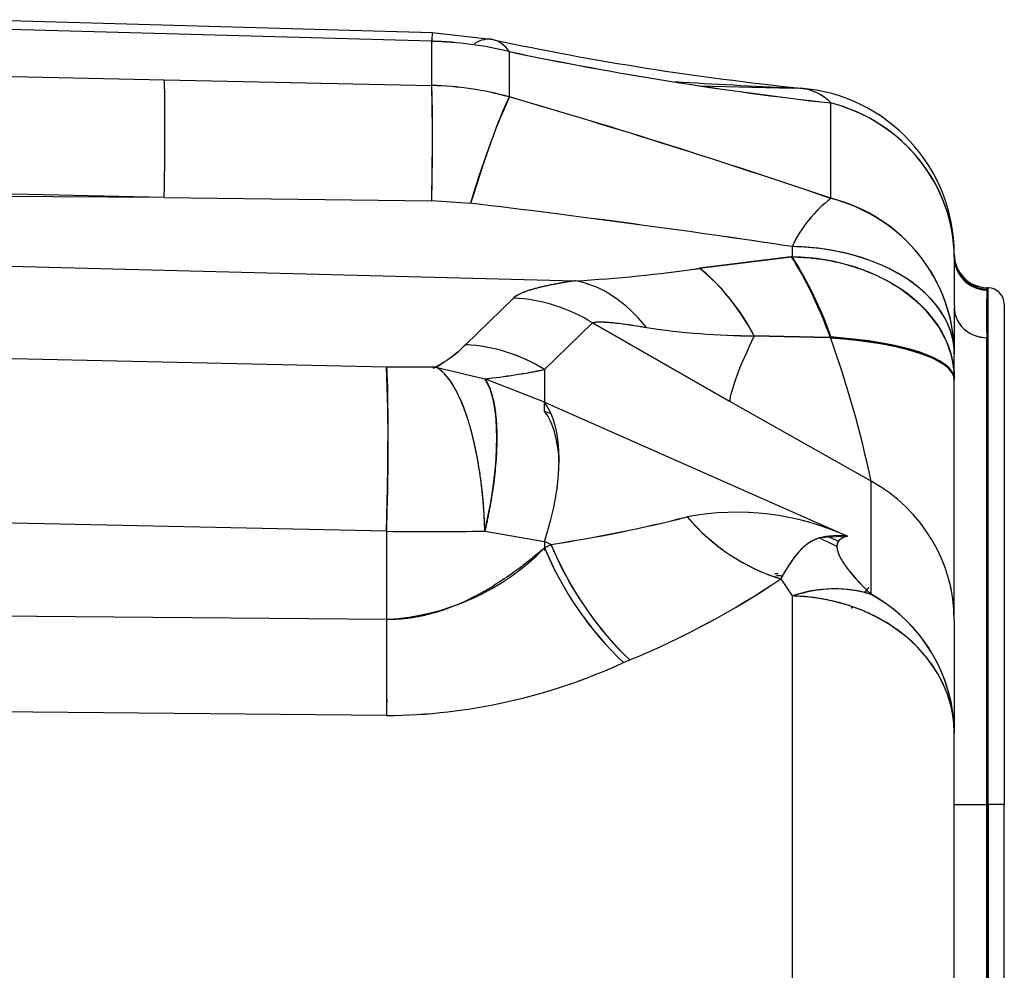
# Model space of a CAD drawing. Units: millimetres. Extents: x 0 to 410, y 0 to 287.
# Drawn here: x 208 to 221, y 215 to 228 of the extents above; entities that cross this region are included whole.
import ezdxf
from ezdxf.lldxf.tags import DXFTag

# ---------------------------------------------------------------- set-up
doc = ezdxf.new("R2010")
doc.units = ezdxf.units.MM
doc.layers.add('24883000_TMC60_0', color=7, linetype='Continuous')
doc.layers.add('Predeterminado', color=7, linetype='Continuous')
tags = doc.linetypes.add('HIDDEN2', pattern=[4.7625, 3.175, -1.5875]).pattern_tags.tags
tags[6:7] = [DXFTag(74, 4), DXFTag(75, 0), DXFTag(340, '0'), DXFTag(46, 0.0), DXFTag(50, 0.0), DXFTag(44, 0.0), DXFTag(45, 0.0)]
tags[4:5] = [DXFTag(74, 4), DXFTag(75, 0), DXFTag(340, '0'), DXFTag(46, 0.0), DXFTag(50, 0.0), DXFTag(44, 0.0), DXFTag(45, 0.0)]

# ---------------------------------------------------------------- blocks, each defined once
blk = doc.blocks.new('SE6')
at = {"layer": '24883000_TMC60_0', "color": 7, "linetype": 'HIDDEN2'}
for p, q in [((213.557, 227.763), (206.388, 227.964)), ((213.557, 227.763), (206.388, 227.964)), ((213.563, 227.875), (207.387, 228.048)), ((214.373, 227.784), (213.563, 227.875)), ((213.557, 227.18), (213.557, 227.763)), ((213.557, 227.18), (213.557, 227.763)), ((214.58, 227.627), (214.58, 227.028)), ((214.58, 227.627), (214.58, 227.028)), ((198.235, 227.507), (210.024, 227.255)), ((198.235, 227.507), (210.024, 227.255)), ((210.024, 227.255), (213.557, 227.18)), ((210.024, 227.255), (213.557, 227.18)), ((217.086, 227.176), (218.315, 227.144)), ((218.827, 225.688), (218.827, 226.948)), ((218.827, 225.688), (218.827, 226.948)), ((210.024, 225.7), (199.427, 225.927)), ((210.024, 225.7), (199.43, 225.927)), ((210.024, 225.7), (199.444, 225.772)), ((210.024, 225.7), (199.444, 225.772)), ((210.024, 225.7), (213.557, 225.656)), ((210.024, 225.7), (213.557, 225.656)), ((214.069, 225.622), (213.557, 225.656)), ((214.069, 225.622), (213.557, 225.656)), ((199.497, 225.012), (215.456, 224.6)), ((199.498, 225.012), (215.456, 224.6)), ((218.315, 225.052), (218.315, 224.917)), ((218.315, 225.052), (218.315, 224.916)), ((217.092, 224.764), (218.307, 224.916)), ((218.307, 224.916), (217.092, 224.764)), ((217.092, 224.764), (218.298, 224.915)), ((218.298, 224.915), (217.092, 224.764)), ((220.457, 224.949), (220.457, 224.947)), ((220.457, 224.928), (220.457, 224.947)), ((220.457, 224.928), (220.457, 224.935)), ((220.457, 224.912), (220.457, 224.928)), ((220.457, 224.912), (220.457, 224.928)), ((220.886, 224.508), (220.886, 224.489)), ((220.903, 224.508), (220.886, 224.508)), ((220.886, 224.507), (220.886, 224.489)), ((220.886, 224.477), (220.886, 224.489)), ((220.903, 217.682), (220.903, 224.508)), ((220.903, 217.682), (220.903, 224.508)), ((214.636, 224.372), (214.003, 223.755)), ((214.636, 224.372), (214.003, 223.755)), ((220.457, 224.244), (220.457, 223.635)), ((220.457, 224.244), (220.457, 223.635)), ((221.117, 224.288), (221.117, 217.682)), ((221.117, 224.288), (221.117, 217.682)), ((215.679, 224.044), (215.045, 223.427)), ((215.679, 224.044), (215.045, 223.427)), ((217.491, 223.007), (215.679, 224.044)), ((217.491, 223.007), (215.679, 224.044)), ((215.679, 224.044), (217.491, 223.007)), ((217.813, 223.873), (218.821, 223.852)), ((217.813, 223.873), (218.81, 223.852)), ((218.81, 223.852), (217.813, 223.873)), ((220.886, 217.682), (220.886, 223.847)), ((220.886, 217.682), (220.886, 223.847)), ((212.96, 223.458), (207.712, 223.574)), ((212.96, 223.458), (207.712, 223.574)), ((220.457, 223.307), (220.457, 223.635)), ((220.457, 223.307), (220.457, 223.635)), ((213.609, 223.46), (212.96, 223.458)), ((213.609, 223.46), (212.96, 223.458)), ((213.609, 223.46), (214.257, 223.305)), ((215.045, 223.427), (215.045, 222.996)), ((215.045, 223.427), (215.045, 222.996)), ((215.045, 222.996), (214.257, 223.305)), ((215.045, 222.996), (214.257, 223.305)), ((220.457, 223.307), (220.457, 223.293)), ((220.457, 223.307), (220.457, 223.293)), ((220.457, 220.114), (220.457, 223.293)), ((220.457, 220.114), (220.457, 223.293)), ((215.045, 222.996), (219.045, 221.224)), ((215.045, 222.996), (219.045, 221.224)), ((215.045, 222.878), (215.045, 222.996)), ((215.045, 222.878), (215.045, 222.996)), ((215.113, 222.848), (215.045, 222.878)), ((215.113, 222.848), (215.045, 222.878)), ((219.357, 221.954), (217.491, 223.007)), ((219.357, 221.954), (217.491, 223.007)), ((219.357, 220.458), (219.357, 221.954)), ((219.357, 220.458), (219.357, 221.954)), ((212.96, 221.29), (207.712, 221.406)), ((212.96, 221.29), (207.712, 221.406)), ((212.96, 221.29), (212.96, 220.125)), ((212.96, 221.29), (212.96, 220.125)), ((214.257, 221.292), (215.045, 221.156)), ((214.257, 221.292), (215.045, 221.156)), ((219.045, 221.224), (218.673, 221.202)), ((218.907, 221.089), (218.673, 221.202)), ((218.907, 221.089), (218.673, 221.202)), ((218.933, 221.156), (218.784, 221.222)), ((218.933, 221.156), (218.784, 221.222)), ((215.13, 221.118), (215.045, 221.156)), ((215.045, 221.156), (215.045, 221.07)), ((215.13, 221.118), (215.045, 221.156)), ((215.045, 221.156), (215.045, 221.07)), ((215.045, 221.07), (215.13, 221.118)), ((215.07, 221.084), (215.13, 221.118)), ((218.164, 220.662), (218.315, 220.436)), ((218.164, 220.662), (218.315, 220.436)), ((218.315, 220.436), (218.315, 214.932)), ((218.315, 220.436), (218.315, 209.532)), ((212.96, 220.125), (207.712, 220.168)), ((212.96, 220.125), (207.712, 220.168)), ((220.457, 220.114), (220.457, 218.617)), ((220.457, 220.114), (220.457, 218.617)), ((216.088, 219.556), (216.172, 219.591)), ((216.088, 219.556), (216.172, 219.591)), ((212.96, 218.855), (207.712, 218.907)), ((212.96, 218.855), (207.712, 218.907)), ((220.457, 214.932), (220.457, 218.617)), ((220.457, 214.932), (220.457, 218.617)), ((220.457, 217.682), (220.886, 217.682)), ((220.457, 217.682), (220.886, 217.682)), ((220.886, 217.682), (220.903, 217.682)), ((220.886, 217.682), (220.886, 210.856)), ((220.886, 210.856), (220.886, 217.682)), ((220.886, 217.682), (220.903, 217.682)), ((221.117, 217.682), (220.903, 217.682)), ((220.903, 217.682), (220.903, 210.856)), ((220.903, 217.682), (220.903, 210.856)), ((221.117, 217.682), (220.903, 217.682)), ((221.117, 211.076), (221.117, 217.682)), ((221.117, 211.076), (221.117, 217.682))]:
    blk.add_line(p, q, dxfattribs=at)
for centre, radius, start, end in [((213.431, 222.896), 4.869, 76.3473, 88.5223), ((213.431, 222.895), 4.869, 76.3479, 88.5217), ((222.307, 264.941), 37.995, 257.9477, 264.1316), ((223.79, 271.631), 44.957, 258.1797, 263.6622), ((223.741, 271.328), 44.651, 258.1608, 263.681), ((213.459, 222.971), 4.209, 74.5455, 88.6658), ((213.459, 222.973), 4.208, 74.5435, 88.6678), ((182.301, 226.418), 31.265, 358.6038, 1.3962), ((225.202, 368.03), 141.052, 266.57404, 267.20124), ((218.359, 226.497), 0.65, 43.9596, 84.2612), ((218.257, 224.95), 2.2, 359.997, 85.6258), ((218.36, 226.499), 0.648, 43.8999, 66.3914), ((224.236, 222.718), 10.574, 155.9404, 164.0549), ((187.307, 133.234), 97.68, 71.17434, 73.78651), ((187.325, 133.292), 97.618, 71.17352, 73.78733), ((197.513, 86.397), 140.207, 81.46787, 83.21883), ((197.51, 86.37), 140.234, 81.46803, 83.21867), ((219.914, 224.29), 1.771, 127.8615, 154.5243), ((219.907, 224.295), 1.763, 127.7978, 154.588), ((218.314, 223.607), 2.144, 0.7716, 76.1553), ((214.172, 222.261), 4.921, 18.9242, 32.6537), ((244.842, 224.58), 24.387, 179.2207, 179.7978), ((220.897, 224.948), 0.44, 180.0658, 268.5), ((220.897, 224.947), 0.44, 180.0098, 268.5101), ((220.897, 224.929), 0.439, 180.082, 268.5872), ((220.897, 224.928), 0.439, 180.076, 210.5483), ((220.896, 224.916), 0.439, 180.5499, 268.6255), ((220.897, 224.947), 0.44, 179.998, 268.4983), ((214.439, 242.921), 18.35, 273.1769, 278.3141), ((214.484, 242.475), 17.902, 273.1126, 278.3784), ((215.302, 222.581), 2.824, 27.2321, 50.6587), ((240.412, 224.58), 19.957, 179.7517, 180.9639), ((220.896, 224.916), 0.439, 213.7619, 268.6255), ((220.897, 224.928), 0.439, 215.1081, 268.5814), ((236.149, 224.164), 15.266, 178.8237, 181.1897), ((220.897, 224.288), 0.22, 0, 88.5), ((238.531, 224.164), 17.648, 179.6535, 181.03), ((217.827, 233.25), 9.377, 261.1873, 269.9125), ((217.848, 233.519), 9.647, 261.3094, 269.7904), ((205.659, 219.101), 13.992, 11.7671, 19.8441), ((205.361, 219.016), 14.302, 11.8547, 19.7565), ((212.747, 225.024), 1.785, 298.8802, 314.7186), ((212.746, 225.025), 1.787, 298.8852, 314.7136), ((213.88, 221.541), 2.218, 58.293, 86.8145), ((183.041, 222.374), 29.939, 357.9251, 2.0749), ((212.822, 224.928), 1.664, 296.8387, 299.4717), ((212.818, 224.933), 1.67, 298.2098, 298.7501), ((213.403, 231.4), 8.14, 276.0241, 281.6384), ((213.405, 231.386), 8.126, 276.0191, 281.6434), ((213.349, 231.73), 8.474, 279.2708, 281.5476), ((213.348, 231.735), 8.48, 276.1712, 276.6386), ((213.349, 231.73), 8.474, 276.1718, 276.3299), ((212.315, 239.702), 18.796, 278.6124, 284.2047), ((212.456, 239.002), 18.083, 278.502, 284.315), ((217.58, 218.006), 3.536, 65.5316, 100.6404), ((217.58, 218.004), 3.538, 65.5433, 100.6287), ((218.968, 223.218), 2.68, 220.4184, 252.5553), ((213.514, 270.329), 49.042, 269.3527, 270.8679), ((213.515, 270.226), 48.939, 269.3511, 270.8695), ((218.913, 220.312), 0.921, 81.7908, 105.1044), ((212.783, 223.287), 3.167, 273.2088, 315.5765), ((219.183, 222.803), 4.486, 202.7201, 226.3662), ((219.201, 222.814), 4.507, 202.7696, 226.3097), ((219.262, 222.82), 4.469, 202.3885, 226.2584), ((218.768, 204.184), 16.556, 92.2065, 92.3767), ((219.253, 195.702), 25.024, 92.4721, 92.6381), ((211.904, 229.924), 11.18, 292.443, 304.0528), ((211.987, 229.77), 11.005, 292.3504, 304.1451), ((232.446, 209.321), 17.267, 139.4414, 139.7446), ((232.312, 209.427), 17.098, 139.4344, 139.7043), ((218.87, 218.832), 1.697, 73.3054, 109.0864), ((218.343, 218.602), 2.115, 10.6752, 61.3259), ((232.312, 209.427), 17.098, 140.5347, 140.6139), ((232.446, 209.321), 17.267, 140.5373, 140.6187), ((283.855, 219.49), 70.898, 179.48702, 180.513), ((212.889, 226.506), 7.651, 270.5369, 294.714), ((212.889, 226.504), 7.649, 270.5337, 294.7172), ((282.977, 218.413), 70.019, 179.46536, 179.64034), ((282.998, 218.413), 70.04, 179.46559, 179.64052)]:
    blk.add_arc(centre, radius, start, end, dxfattribs=at)
for centre, major_axis, ratio, start_param, end_param in [((213.47, 224.576), (-0.093, -3.299), 0.003542, 3.152891, 3.403302), ((213.47, 224.576), (-0.093, -3.299), 0.003542, -3.38603, -3.338993), ((213.47, 224.576), (-0.093, -3.299), 0.003542, -3.41776, -3.38603), ((213.726, 224.548), (-0.636, -3.238), 0.284489, 3.130442, 3.391841), ((213.726, 224.548), (-0.636, -3.238), 0.284489, 2.877767, 3.129843), ((209.966, 225.131), (0.047, 2.199), 0.021371, -1.308571, -0.261769), ((209.966, 225.131), (0.047, 2.199), 0.021371, -1.308571, -0.261769), ((213.499, 225.055), (0.047, 2.199), 0.021122, -1.293725, -0.261767), ((213.499, 225.055), (0.047, 2.199), 0.021122, -1.293725, -0.261767), ((218.257, 224.949), (2.2, 0), 0.998973, 1.45722, 1.544616), ((218.257, 224.947), (-2.199, -0.049), 0.999621, 4.576476, 4.663837), ((214.011, 224.976), (0.621, 2.11), 0.06046, 0.253153, 1.277251), ((218.257, 224.896), (2.2, 0), 0.965925, 0.320714, 1.309005), ((218.257, 224.896), (2.2, 0), 0.965926, 0.007456, 1.308997), ((218.257, 223.635), (-2.2, 0), 0.965926, 3.141593, 4.45059), ((218.257, 223.635), (2.2, 0), 0.643958, 0, 1.544616), ((218.35, 223.297), (-0.668, 2.118), 0.281516, 4.887218, 5.489069), ((218.35, 223.297), (-0.668, 2.118), 0.281515, -0.816487, -0.794117), ((218.257, 223.307), (-2.2, 0), 0.73173, 3.141593, 4.686209), ((220.897, 224.947), (-0.44, 0), 0.999858, 0.000007, 1.544624), ((220.897, 224.947), (0.44, 0), 0.999858, 3.141592, 4.686209), ((220.897, 224.915), (-0.44, 0.006), 0.995456, 0.02027, 1.557533), ((217.035, 222.899), (-0.739, 2.072), 0.504906, 5.015205, 5.623189), ((215.398, 222.432), (-0.319, 2.177), 0.708078, 5.397135, 6.042745), ((214.579, 222.204), (-1.535, 1.576), 0.972831, 4.965451, 5.470629), ((214.579, 222.204), (-1.535, 1.576), 0.972831, 4.965451, 5.470629), ((220.897, 224.244), (0.44, 0), 0.90311, 3.141593, 4.686209), ((220.897, 224.244), (0.44, 0), 0.90311, 3.497896, 4.686209), ((218.591, 224.847), (-1.081, -1.916), 0.109366, -0.977089, -0.227453), ((218.591, 224.847), (-1.081, -1.916), 0.109366, -0.977089, -0.227453), ((218.257, 223.307), (-2.2, 0), 0.258819, 3.141593, 4.453511), ((218.257, 223.293), (2.2, 0), 0.258819, 0, 1.311918), ((213.945, 221.587), (-1.535, 1.576), 0.972831, 4.965451, 5.470629), ((212.903, 221.29), (0.049, 2.199), 0.026171, 4.712967, 6.114232), ((213.551, 221.292), (0.554, 2.129), 0.311626, 4.793241, 6.022261), ((213.945, 221.156), (0.891, 2.011), 0.466822, 4.916324, 6.026934), ((213.945, 221.156), (0.891, 2.011), 0.466822, 4.916324, 6.026934), ((213.945, 221.038), (0.891, 2.011), 0.466822, 5.50541, 6.026934), ((212.903, 221.215), (0.049, 2.199), 0.026171, -1.536013, -0.823461), ((218.257, 220.114), (-2.2, 0), 0.965926, 3.141593, 4.18879), ((218.257, 220.114), (-2.2, 0), 0.965926, 3.141593, 4.18879), ((218.222, 222.554), (1.493, -1.616), 0.763791, 4.671088, 5.373198), ((213.945, 221.038), (0.891, 2.011), 0.466822, -1.366862, -1.348264), ((216.23, 221.118), (1.076, -1.919), 0.44974, 4.465266, 5.346442), ((218.257, 218.617), (1.528, 1.582), 0.702838, 0.320558, 0.911215), ((218.257, 218.617), (2.2, 0), 0.826908, 0, 1.544616), ((218.257, 218.617), (2.2, 0), 0.965926, 0, 1.047198), ((213.018, 220.125), (-0.018, -2.2), 0.026176, 4.712607, 5.327768)]:
    blk.add_ellipse(centre, major_axis=major_axis, ratio=ratio, start_param=start_param, end_param=end_param, dxfattribs=at)
for points, degree in [([(213.563, 227.777), (213.563, 227.769), (213.563, 227.76), (213.563, 227.75)], 3), ([(219.045, 221.224), (218.907, 221.196), (218.907, 221.089)], 2)]:
    blk.add_open_spline(points, degree=degree, dxfattribs=at)
for points, degree, knots in [([(220.457, 223.635), (220.455, 223.681), (220.452, 223.772), (220.409, 223.953), (220.308, 224.172), (220.11, 224.416), (219.843, 224.63), (219.517, 224.808), (219.145, 224.942), (218.806, 225.012), (218.527, 225.044), (218.385, 225.049), (218.315, 225.052)], 3, [0, 0, 0, 0, 0.062555, 0.125109, 0.250073, 0.375036, 0.5, 0.624964, 0.749927, 0.874891, 0.937754, 1, 1, 1, 1]), ([(218.315, 224.917), (218.384, 224.914), (218.523, 224.908), (218.8, 224.873), (219.139, 224.793), (219.513, 224.642), (219.84, 224.44), (220.108, 224.196), (220.308, 223.919), (220.409, 223.669), (220.451, 223.463), (220.455, 223.359), (220.457, 223.307)], 3, [0, 0, 0, 0, 0.061238, 0.122931, 0.248206, 0.37348, 0.498755, 0.624029, 0.749304, 0.874579, 0.937289, 1, 1, 1, 1]), ([(215.456, 224.6), (215.355, 224.585), (215.26, 224.569), (215.085, 224.536), (215.004, 224.518), (214.914, 224.495), (214.897, 224.49), (214.863, 224.48), (214.847, 224.475), (214.801, 224.46), (214.773, 224.449), (214.698, 224.418), (214.66, 224.395), (214.636, 224.372)], 3, [0, 0, 0, 0, 0.25, 0.25, 0.5, 0.5, 0.5625, 0.5625, 0.625, 0.625, 0.75, 0.75, 1, 1, 1, 1]), ([(215.456, 224.6), (215.133, 224.553), (214.932, 224.499), (214.705, 224.439), (214.636, 224.372)], 2, [0, 0, 0, 0.5, 0.5, 1, 1, 1]), ([(215.679, 224.044), (215.682, 224.046), (215.688, 224.048), (215.701, 224.051), (215.715, 224.053), (215.731, 224.055), (215.749, 224.056), (215.769, 224.057), (215.791, 224.057), (215.816, 224.056), (215.842, 224.055), (215.87, 224.054), (215.9, 224.051), (215.932, 224.048), (215.993, 224.042), (216.09, 224.031), (216.232, 224.01), (216.336, 223.993), (216.39, 223.983)], 3, [0, 0, 0, 0, 0.033782, 0.06799, 0.102732, 0.138111, 0.174226, 0.211171, 0.249035, 0.287904, 0.327855, 0.368967, 0.411309, 0.454951, 0.499957, 0.65065, 0.816797, 1, 1, 1, 1]), ([(215.679, 224.044), (215.698, 224.052), (215.729, 224.056), (215.792, 224.057), (215.816, 224.056), (215.855, 224.054), (215.869, 224.054), (215.898, 224.051), (215.913, 224.05), (215.991, 224.043), (216.062, 224.034), (216.217, 224.012), (216.301, 223.999), (216.39, 223.983)], 3, [0, 0, 0, 0, 0.25, 0.25, 0.375, 0.375, 0.4375, 0.4375, 0.5, 0.5, 0.75, 0.75, 1, 1, 1, 1]), ([(220.457, 223.293), (220.457, 223.351), (220.423, 223.412), (220.309, 223.501), (220.261, 223.53), (220.146, 223.587), (220.079, 223.614), (219.927, 223.665), (219.843, 223.689), (219.662, 223.732), (219.564, 223.752), (219.261, 223.803), (219.042, 223.828), (218.821, 223.85)], 3, [0, 0, 0, 0, 0.25, 0.25, 0.375, 0.375, 0.5, 0.5, 0.625, 0.625, 0.75, 0.75, 1, 1, 1, 1]), ([(218.827, 223.857), (218.845, 223.856), (218.881, 223.853), (218.937, 223.849), (219.002, 223.843), (219.077, 223.836), (219.184, 223.824), (219.32, 223.807), (219.526, 223.774), (219.765, 223.726), (220.009, 223.656), (220.145, 223.602), (220.205, 223.572), (220.209, 223.57)], 3, [0, 0, 0, 0, 0.0193431, 0.0394828, 0.0604397, 0.0907792, 0.1231093, 0.1820689, 0.2484217, 0.3736292, 0.4988368, 0.6240443, 0.6335429, 0.6335429, 0.6335429, 0.6335429]), ([(214.257, 221.292), (214.256, 221.324), (214.254, 221.388), (214.25, 221.482), (214.244, 221.578), (214.234, 221.702), (214.219, 221.86), (214.187, 222.107), (214.134, 222.402), (214.054, 222.718), (213.974, 222.944), (213.904, 223.1), (213.85, 223.201), (213.792, 223.291), (213.746, 223.347), (213.713, 223.382), (213.694, 223.4), (213.674, 223.417), (213.653, 223.433), (213.631, 223.448), (213.616, 223.456), (213.609, 223.46)], 3, [0, 0, 0, 0, 0.03081, 0.061764, 0.092552, 0.123974, 0.184256, 0.250103, 0.37502, 0.499937, 0.624854, 0.684524, 0.749891, 0.8094, 0.874927, 0.893562, 0.91308, 0.933483, 0.954771, 0.976943, 1, 1, 1, 1]), ([(214.257, 221.292), (214.254, 221.411), (214.248, 221.532), (214.227, 221.778), (214.214, 221.902), (214.179, 222.147), (214.158, 222.267), (214.109, 222.498), (214.082, 222.609), (214.02, 222.814), (213.987, 222.908), (213.916, 223.077), (213.879, 223.151), (213.803, 223.277), (213.764, 223.329), (213.686, 223.411), (213.647, 223.441), (213.609, 223.46)], 3, [0, 0, 0, 0, 0.125, 0.125, 0.25, 0.25, 0.375, 0.375, 0.5, 0.5, 0.625, 0.625, 0.75, 0.75, 0.875, 0.875, 1, 1, 1, 1]), ([(214.257, 223.305), (214.266, 223.291), (214.284, 223.264), (214.306, 223.219), (214.33, 223.16), (214.354, 223.088), (214.376, 222.993), (214.394, 222.89), (214.41, 222.738), (214.419, 222.529), (214.41, 222.292), (214.393, 222.092), (214.375, 221.935), (214.353, 221.781), (214.331, 221.652), (214.313, 221.556), (214.3, 221.488), (214.286, 221.422), (214.272, 221.357), (214.262, 221.314), (214.257, 221.292)], 3, [0, 0, 0, 0, 0.045122, 0.087416, 0.126882, 0.190904, 0.250052, 0.315415, 0.375656, 0.499995, 0.624335, 0.690225, 0.749939, 0.814309, 0.873109, 0.899768, 0.9256, 0.950773, 0.975492, 1, 1, 1, 1]), ([(218.673, 221.202), (218.641, 221.191), (218.612, 221.179), (218.566, 221.155), (218.549, 221.144), (218.516, 221.122), (218.501, 221.11), (218.455, 221.072), (218.427, 221.044), (218.372, 220.982), (218.346, 220.949), (218.294, 220.876), (218.269, 220.837), (218.217, 220.754), (218.191, 220.709), (218.164, 220.662)], 3, [0, 0, 0, 0, 0.133291, 0.133291, 0.219962, 0.219962, 0.306633, 0.306633, 0.479975, 0.479975, 0.653317, 0.653317, 0.826658, 0.826658, 1, 1, 1, 1]), ([(218.673, 221.202), (218.648, 221.193), (218.598, 221.174), (218.508, 221.12), (218.405, 221.028), (218.308, 220.899), (218.238, 220.788), (218.202, 220.727), (218.183, 220.695), (218.174, 220.678), (218.169, 220.67), (218.166, 220.665), (218.165, 220.663), (218.164, 220.662)], 3, [0, 0, 0, 0, 0.123699, 0.250794, 0.500639, 0.749431, 0.874278, 0.936998, 0.968461, 0.984222, 0.992111, 0.996057, 1, 1, 1, 1]), ([(219.045, 221.224), (218.999, 221.215), (218.965, 221.199), (218.919, 221.154), (218.907, 221.124), (218.907, 221.089)], 3, [0, 0, 0, 0, 0.497, 0.497, 1, 1, 1, 1]), ([(215.045, 221.07), (214.994, 221.027), (214.896, 220.945), (214.748, 220.829), (214.571, 220.699), (214.363, 220.561), (214.106, 220.415), (213.841, 220.293), (213.63, 220.221), (213.492, 220.186), (213.425, 220.171), (213.358, 220.158), (213.291, 220.147), (213.225, 220.138), (213.159, 220.131), (213.092, 220.127), (213.026, 220.125), (212.982, 220.125), (212.96, 220.125)], 3, [0, 0, 0, 0, 0.089347, 0.172452, 0.249349, 0.379404, 0.497724, 0.628567, 0.749592, 0.778339, 0.806796, 0.834988, 0.862939, 0.890675, 0.918222, 0.945607, 0.972857, 1, 1, 1, 1]), ([(218.907, 221.089), (218.907, 221.056), (218.916, 221.019), (218.954, 220.933), (218.983, 220.885), (219.096, 220.727), (219.209, 220.601), (219.357, 220.458)], 3, [0, 0, 0, 0, 0.25, 0.25, 0.5, 0.5, 1, 1, 1, 1]), ([(218.907, 221.089), (218.907, 220.991), (219.02, 220.833), (219.134, 220.674), (219.357, 220.458)], 2, [0, 0, 0, 0.5, 0.5, 1, 1, 1]), ([(220.457, 218.617), (220.455, 218.686), (220.45, 218.803), (220.406, 219.034), (220.308, 219.307), (220.11, 219.619), (219.843, 219.895), (219.571, 220.085), (219.33, 220.209), (219.138, 220.287), (218.939, 220.35), (218.733, 220.396), (218.525, 220.427), (218.385, 220.433), (218.315, 220.436)], 3, [0, 0, 0, 0, 0.072981, 0.125069, 0.249997, 0.374925, 0.499852, 0.62478, 0.688122, 0.749853, 0.813613, 0.876252, 0.93822, 1, 1, 1, 1])]:
    blk.add_open_spline(points, degree=degree, knots=knots, dxfattribs=at)

msp = doc.modelspace()

# ---------------------------------------------------------------- block references
at = {"layer": 'Predeterminado'}
msp.add_blockref('SE6', (0, 0), dxfattribs=at)

doc.saveas('drawing.dxf')
